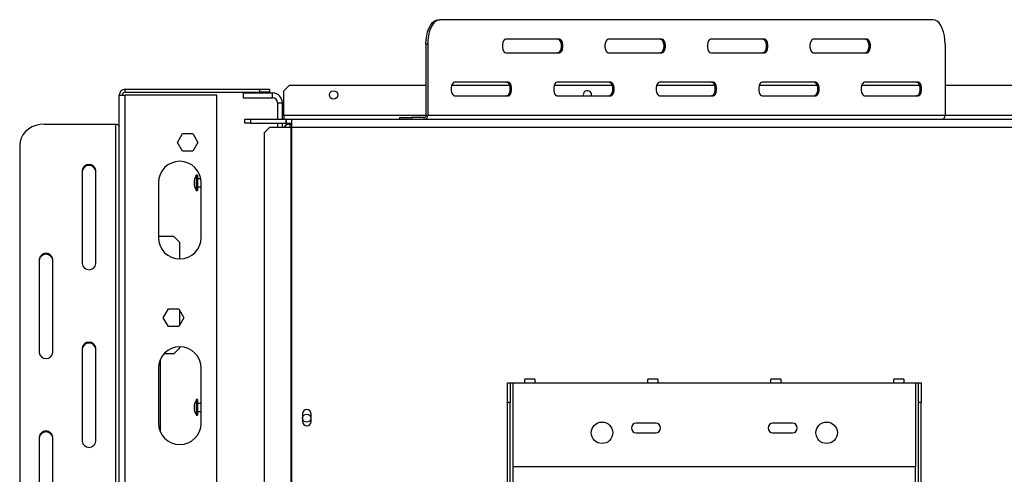
# Model space of a CAD drawing. Units: millimetres. Extents: x 32 to 5447, y 51 to 4033.
# Drawn here: x 477 to 1037, y 1108 to 1367 of the extents above; entities that cross this region are included whole.
import ezdxf

# ---------------------------------------------------------------- set-up
doc = ezdxf.new("R2010")
doc.units = ezdxf.units.MM
doc.header["$LTSCALE"] = 20

msp = doc.modelspace()

# ---------------------------------------------------------------- linework, layer by layer
at = {"color": 7, "linetype": 'Continuous', "lineweight": 25}
for p, q in [((714.71, 1366.73), (715.67, 1366.73)), ((996.23, 1366.73), (715.67, 1366.73)), ((707.77, 1352.84), (707.77, 1312.29)), ((708.73, 1352.84), (707.77, 1352.84)), ((708.73, 1352.84), (708.73, 1312.29)), ((783.73, 1355.62), (753.17, 1355.62)), ((842.06, 1355.62), (811.51, 1355.62)), ((900.4, 1355.62), (869.84, 1355.62)), ((958.73, 1355.62), (928.17, 1355.62)), ((1003.17, 1352.84), (1003.17, 1312.29)), ((753.17, 1347.84), (783.73, 1347.84)), ((811.51, 1347.84), (842.06, 1347.84)), ((869.84, 1347.84), (900.4, 1347.84)), ((928.17, 1347.84), (958.73, 1347.84)), ((630.18, 1329.51), (626.85, 1326.18)), ((630.18, 1329.51), (707.77, 1329.51)), ((722.41, 1329.51), (755.2, 1329.51)), ((754.56, 1331.18), (724.01, 1331.18)), ((780.75, 1329.51), (813.53, 1329.51)), ((812.9, 1331.18), (782.34, 1331.18)), ((839.08, 1329.51), (871.86, 1329.51)), ((871.23, 1331.18), (840.67, 1331.18)), ((897.41, 1329.51), (930.2, 1329.51)), ((929.56, 1331.18), (899.01, 1331.18)), ((955.75, 1329.51), (988.53, 1329.51)), ((987.9, 1331.18), (957.34, 1331.18)), ((1003.17, 1329.51), (1113.51, 1329.51)), ((533.24, 1323.84), (536.57, 1323.84)), ((533.24, 797.49), (533.24, 1323.84)), ((536.57, 1325.51), (536.57, 1327.18)), ((536.57, 1327.18), (613.24, 1327.18)), ((536.57, 1325.51), (613.24, 1325.51)), ((588.79, 1323.84), (536.57, 1323.84)), ((588.79, 806.18), (588.79, 1323.84)), ((603.79, 1325.06), (603.79, 1322.29)), ((603.79, 1325.06), (620.46, 1325.06)), ((603.79, 1322.29), (620.46, 1322.29)), ((613.24, 1325.51), (613.24, 1327.18)), ((613.24, 1327.18), (618.79, 1327.18)), ((618.79, 1325.51), (613.24, 1325.51)), ((618.79, 1327.18), (618.79, 1325.51)), ((620.46, 1322.29), (620.46, 1325.06)), ((626.85, 1312.29), (626.85, 1326.18)), ((724.01, 1323.4), (754.56, 1323.4)), ((782.34, 1323.4), (812.9, 1323.4)), ((797.24, 1323.95), (797.3, 1323.4)), ((840.67, 1323.4), (871.23, 1323.4)), ((899.01, 1323.4), (929.56, 1323.4)), ((957.34, 1323.4), (987.9, 1323.4)), ((623.24, 1319.51), (626.01, 1319.51)), ((623.24, 1319.51), (623.24, 1310.06)), ((626.01, 1319.51), (626.01, 1310.06)), ((626.85, 1312.29), (626.85, 1310.06)), ((692.64, 1311.18), (692.64, 1310.06)), ((692.64, 1311.18), (699.59, 1311.18)), ((699.59, 1311.18), (699.59, 1310.06)), ((706.81, 1311.18), (699.59, 1311.18)), ((706.81, 1310.06), (706.81, 1311.18)), ((707.77, 1312.29), (708.73, 1312.29)), ((1003.17, 1312.29), (708.73, 1312.29)), ((490.46, 1307.33), (531.01, 1307.33)), ((531.01, 1307.33), (531.01, 797.34)), ((604.62, 1307.84), (604.62, 1310.06)), ((604.62, 1310.06), (607.96, 1310.06)), ((607.96, 1307.84), (604.62, 1307.84)), ((607.96, 1310.06), (607.96, 1307.84)), ((607.96, 1310.06), (627.96, 1310.06)), ((607.96, 1307.84), (627.96, 1307.84)), ((619, 1305.62), (615.68, 1302.29)), ((619, 1305.62), (630.83, 1305.62)), ((623.24, 1307.84), (623.24, 1305.62)), ((626.01, 1307.84), (626.01, 1305.62)), ((627.96, 1310.06), (627.96, 1307.84)), ((628.18, 1310.06), (627.96, 1310.06)), ((628.18, 1307.84), (627.96, 1307.84)), ((628.18, 1310.06), (631.29, 1310.06)), ((628.18, 1310.06), (628.18, 1307.84)), ((628.18, 1307.84), (631.29, 1307.84)), ((628.24, 1307.29), (628.24, 1307.84)), ((630.46, 1307.29), (628.24, 1307.29)), ((630.46, 1307.29), (631.29, 1307.29)), ((630.83, 1305.62), (630.83, 876.18)), ((630.83, 1305.62), (631.29, 1305.62)), ((631.29, 1310.06), (631.29, 1305.62)), ((631.29, 1310.06), (1112.4, 1310.06)), ((631.29, 1305.62), (631.29, 876.18)), ((631.29, 1305.62), (1112.4, 1305.62)), ((566.29, 1296.95), (569.21, 1302.01)), ((569.21, 1302.01), (575.04, 1302.01)), ((575.04, 1302.01), (577.96, 1296.95)), ((615.68, 1302.29), (615.68, 879.51)), ((476.57, 1295.3), (476.57, 809.37)), ((569.21, 1291.9), (566.29, 1296.95)), ((577.96, 1296.95), (575.04, 1291.9)), ((575.04, 1291.9), (569.21, 1291.9)), ((512.12, 1280.87), (512.12, 1227.95)), ((519.9, 1227.95), (519.9, 1280.87)), ((577.68, 1278.37), (577.07, 1278.37)), ((577.07, 1278.37), (577.07, 1269.54)), ((577.68, 1278.37), (577.68, 1269.54)), ((555.46, 1273.95), (555.46, 1242.84)), ((575.9, 1275.51), (575.9, 1272.4)), ((579.69, 1276.23), (577.68, 1276.23)), ((579.9, 1242.84), (579.9, 1273.95)), ((577.07, 1269.54), (577.68, 1269.54)), ((577.68, 1271.68), (579.9, 1271.68)), ((564.35, 1243.4), (555.46, 1243.4)), ((567.68, 1240.06), (564.35, 1243.4)), ((567.68, 1230.62), (567.68, 1240.06)), ((487.68, 1230.35), (487.68, 1177.43)), ((495.46, 1177.43), (495.46, 1230.35)), ((558.29, 1197.18), (561.21, 1202.23)), ((561.21, 1202.23), (567.04, 1202.23)), ((567.04, 1202.23), (569.96, 1197.18)), ((567.68, 1193.22), (567.68, 1201.13)), ((561.21, 1192.12), (558.29, 1197.18)), ((569.96, 1197.18), (567.04, 1192.12)), ((567.04, 1192.12), (561.21, 1192.12)), ((512.12, 1179.83), (512.12, 1126.91)), ((519.9, 1126.91), (519.9, 1179.83)), ((564.35, 1176.73), (558.74, 1176.73)), ((564.35, 1176.73), (567.68, 1180.06)), ((567.68, 1180.06), (567.68, 1180.62)), ((556.57, 1173.49), (556.57, 1132.2)), ((555.46, 1168.4), (555.46, 1137.29)), ((579.9, 1137.29), (579.9, 1168.4)), ((754.07, 1160.06), (755.74, 1160.06)), ((754.07, 1148.95), (754.07, 1160.06)), ((755.74, 1160.06), (755.74, 1148.95)), ((755.74, 1160.06), (757.4, 1160.06)), ((757.4, 1112.29), (757.4, 1160.06)), ((757.4, 1160.06), (764.07, 1160.06)), ((769.62, 1162.29), (764.07, 1162.29)), ((764.07, 1160.06), (764.07, 1162.29)), ((764.07, 1160.06), (769.62, 1160.06)), ((769.62, 1162.29), (769.62, 1160.06)), ((769.62, 1160.06), (834.07, 1160.06)), ((839.62, 1162.29), (834.07, 1162.29)), ((834.07, 1160.06), (834.07, 1162.29)), ((834.07, 1160.06), (839.62, 1160.06)), ((839.62, 1162.29), (839.62, 1160.06)), ((839.62, 1160.06), (904.07, 1160.06)), ((909.62, 1162.29), (904.07, 1162.29)), ((904.07, 1160.06), (904.07, 1162.29)), ((904.07, 1160.06), (909.62, 1160.06)), ((909.62, 1162.29), (909.62, 1160.06)), ((909.62, 1160.06), (974.07, 1160.06)), ((979.62, 1162.29), (974.07, 1162.29)), ((974.07, 1160.06), (974.07, 1162.29)), ((974.07, 1160.06), (979.62, 1160.06)), ((979.62, 1162.29), (979.62, 1160.06)), ((979.62, 1160.06), (986.29, 1160.06)), ((986.29, 1160.06), (986.29, 1112.29)), ((986.29, 1160.06), (987.96, 1160.06)), ((987.96, 1160.06), (989.62, 1160.06)), ((987.96, 1148.95), (987.96, 1160.06)), ((989.62, 1160.06), (989.62, 1148.95)), ((577.68, 1150.59), (577.07, 1150.59)), ((577.07, 1150.59), (577.07, 1141.76)), ((577.68, 1150.59), (577.68, 1141.76)), ((755.74, 1148.95), (754.07, 1148.95)), ((754.07, 895.74), (754.07, 1148.95)), ((755.74, 895.74), (755.74, 1148.95)), ((987.96, 895.74), (987.96, 1148.95)), ((989.62, 1148.95), (987.96, 1148.95)), ((989.62, 895.74), (989.62, 1148.95)), ((575.9, 1147.73), (575.9, 1144.62)), ((579.9, 1148.45), (577.68, 1148.45)), ((577.68, 1143.9), (579.9, 1143.9)), ((577.07, 1141.76), (577.68, 1141.76)), ((637.46, 1142.54), (637.46, 1138.1)), ((642.35, 1138.1), (642.35, 1142.54)), ((838.51, 1137.29), (827.4, 1137.29)), ((916.29, 1137.29), (905.18, 1137.29)), ((487.68, 1129.32), (487.68, 1076.39)), ((495.46, 1076.39), (495.46, 1129.32)), ((827.4, 1131.73), (838.51, 1131.73)), ((905.18, 1131.73), (916.29, 1131.73)), ((986.29, 1112.29), (757.4, 1112.29))]:
    msp.add_line(p, q, dxfattribs=at)
at = {"color": 8, "linetype": 'Continuous', "lineweight": 25}
for p, q in [((536.57, 800.36), (536.57, 1323.84)), ((707.77, 1312.29), (626.85, 1312.29)), ((1116.85, 1312.29), (1003.17, 1312.29)), ((630.46, 1305.62), (630.46, 1307.29)), ((757.4, 915.62), (757.4, 1112.29)), ((986.29, 915.62), (986.29, 1112.29))]:
    msp.add_line(p, q, dxfattribs=at)
at = {"color": 7, "linetype": 'Continuous', "lineweight": 25, "flags": 128}
for points in [[(707.77, 1352.84), (707.87, 1355.25), (708.19, 1357.59), (708.7, 1359.79), (709.39, 1361.77), (710.25, 1363.48), (711.24, 1364.87), (712.34, 1365.89), (713.51, 1366.52), (714.71, 1366.73)], [(715.67, 1366.73), (714.47, 1366.52), (713.3, 1365.89), (712.2, 1364.87), (711.21, 1363.48), (710.35, 1361.77), (709.66, 1359.79), (709.15, 1357.59), (708.84, 1355.25), (708.73, 1352.84)], [(1003.17, 1352.84), (1003.07, 1355.25), (1002.76, 1357.59), (1002.24, 1359.79), (1001.55, 1361.77), (1000.69, 1363.48), (999.7, 1364.87), (998.61, 1365.89), (997.44, 1366.52), (996.23, 1366.73)], [(753.17, 1355.62), (752.51, 1355.39), (751.92, 1354.71), (751.49, 1353.68), (751.26, 1352.41), (751.26, 1351.06), (751.49, 1349.79), (751.92, 1348.75), (752.51, 1348.08), (753.17, 1347.84)], [(782.77, 1355.62), (783.43, 1355.39), (784.02, 1354.71), (784.45, 1353.68), (784.68, 1352.41), (784.68, 1351.06), (784.45, 1349.79), (784.02, 1348.75), (783.43, 1348.08), (782.77, 1347.84)], [(783.73, 1347.84), (784.4, 1348.08), (784.98, 1348.75), (785.41, 1349.79), (785.65, 1351.06), (785.65, 1352.41), (785.41, 1353.68), (784.98, 1354.71), (784.4, 1355.39), (783.73, 1355.62)], [(811.51, 1355.62), (810.84, 1355.39), (810.26, 1354.71), (809.82, 1353.68), (809.59, 1352.41), (809.59, 1351.06), (809.82, 1349.79), (810.26, 1348.75), (810.84, 1348.08), (811.51, 1347.84)], [(841.1, 1355.62), (841.77, 1355.39), (842.35, 1354.71), (842.79, 1353.68), (843.02, 1352.41), (843.02, 1351.06), (842.79, 1349.79), (842.35, 1348.75), (841.77, 1348.08), (841.1, 1347.84)], [(842.06, 1347.84), (842.73, 1348.08), (843.31, 1348.75), (843.75, 1349.79), (843.98, 1351.06), (843.98, 1352.41), (843.75, 1353.68), (843.31, 1354.71), (842.73, 1355.39), (842.06, 1355.62)], [(869.84, 1355.62), (869.18, 1355.39), (868.59, 1354.71), (868.16, 1353.68), (867.93, 1352.41), (867.93, 1351.06), (868.16, 1349.79), (868.59, 1348.75), (869.18, 1348.08), (869.84, 1347.84)], [(899.43, 1355.62), (900.1, 1355.39), (900.68, 1354.71), (901.12, 1353.68), (901.35, 1352.41), (901.35, 1351.06), (901.12, 1349.79), (900.68, 1348.75), (900.1, 1348.08), (899.43, 1347.84)], [(900.4, 1347.84), (901.06, 1348.08), (901.65, 1348.75), (902.08, 1349.79), (902.31, 1351.06), (902.31, 1352.41), (902.08, 1353.68), (901.65, 1354.71), (901.06, 1355.39), (900.4, 1355.62)], [(928.17, 1355.62), (927.51, 1355.39), (926.92, 1354.71), (926.49, 1353.68), (926.26, 1352.41), (926.26, 1351.06), (926.49, 1349.79), (926.92, 1348.75), (927.51, 1348.08), (928.17, 1347.84)], [(957.77, 1355.62), (958.43, 1355.39), (959.02, 1354.71), (959.45, 1353.68), (959.68, 1352.41), (959.68, 1351.06), (959.45, 1349.79), (959.02, 1348.75), (958.43, 1348.08), (957.77, 1347.84)], [(958.73, 1347.84), (959.4, 1348.08), (959.98, 1348.75), (960.41, 1349.79), (960.65, 1351.06), (960.65, 1352.41), (960.41, 1353.68), (959.98, 1354.71), (959.4, 1355.39), (958.73, 1355.62)], [(724.01, 1331.18), (723.34, 1330.94), (722.76, 1330.27), (722.32, 1329.23), (722.09, 1327.96), (722.09, 1326.61), (722.32, 1325.34), (722.76, 1324.31), (723.34, 1323.63), (724.01, 1323.4)], [(753.6, 1331.18), (754.27, 1330.94), (754.85, 1330.27), (755.29, 1329.23), (755.52, 1327.96), (755.52, 1326.61), (755.29, 1325.34), (754.85, 1324.31), (754.27, 1323.63), (753.6, 1323.4)], [(754.56, 1323.4), (755.23, 1323.63), (755.81, 1324.31), (756.25, 1325.34), (756.48, 1326.61), (756.48, 1327.96), (756.25, 1329.23), (755.81, 1330.27), (755.23, 1330.94), (754.56, 1331.18)], [(782.34, 1331.18), (781.68, 1330.94), (781.09, 1330.27), (780.66, 1329.23), (780.43, 1327.96), (780.43, 1326.61), (780.66, 1325.34), (781.09, 1324.31), (781.68, 1323.63), (782.34, 1323.4)], [(811.93, 1331.18), (812.6, 1330.94), (813.18, 1330.27), (813.62, 1329.23), (813.85, 1327.96), (813.85, 1326.61), (813.62, 1325.34), (813.18, 1324.31), (812.6, 1323.63), (811.93, 1323.4)], [(812.9, 1323.4), (813.56, 1323.63), (814.15, 1324.31), (814.58, 1325.34), (814.81, 1326.61), (814.81, 1327.96), (814.58, 1329.23), (814.15, 1330.27), (813.56, 1330.94), (812.9, 1331.18)], [(840.67, 1331.18), (840.01, 1330.94), (839.42, 1330.27), (838.99, 1329.23), (838.76, 1327.96), (838.76, 1326.61), (838.99, 1325.34), (839.42, 1324.31), (840.01, 1323.63), (840.67, 1323.4)], [(870.27, 1331.18), (870.93, 1330.94), (871.52, 1330.27), (871.95, 1329.23), (872.18, 1327.96), (872.18, 1326.61), (871.95, 1325.34), (871.52, 1324.31), (870.93, 1323.63), (870.27, 1323.4)], [(871.23, 1323.4), (871.9, 1323.63), (872.48, 1324.31), (872.91, 1325.34), (873.15, 1326.61), (873.15, 1327.96), (872.91, 1329.23), (872.48, 1330.27), (871.9, 1330.94), (871.23, 1331.18)], [(899.01, 1331.18), (898.34, 1330.94), (897.76, 1330.27), (897.32, 1329.23), (897.09, 1327.96), (897.09, 1326.61), (897.32, 1325.34), (897.76, 1324.31), (898.34, 1323.63), (899.01, 1323.4)], [(928.6, 1331.18), (929.27, 1330.94), (929.85, 1330.27), (930.29, 1329.23), (930.52, 1327.96), (930.52, 1326.61), (930.29, 1325.34), (929.85, 1324.31), (929.27, 1323.63), (928.6, 1323.4)], [(929.56, 1323.4), (930.23, 1323.63), (930.81, 1324.31), (931.25, 1325.34), (931.48, 1326.61), (931.48, 1327.96), (931.25, 1329.23), (930.81, 1330.27), (930.23, 1330.94), (929.56, 1331.18)], [(957.34, 1331.18), (956.68, 1330.94), (956.09, 1330.27), (955.66, 1329.23), (955.43, 1327.96), (955.43, 1326.61), (955.66, 1325.34), (956.09, 1324.31), (956.68, 1323.63), (957.34, 1323.4)], [(986.93, 1331.18), (987.6, 1330.94), (988.18, 1330.27), (988.62, 1329.23), (988.85, 1327.96), (988.85, 1326.61), (988.62, 1325.34), (988.18, 1324.31), (987.6, 1323.63), (986.93, 1323.4)], [(987.9, 1323.4), (988.56, 1323.63), (989.15, 1324.31), (989.58, 1325.34), (989.81, 1326.61), (989.81, 1327.96), (989.58, 1329.23), (989.15, 1330.27), (988.56, 1330.94), (987.9, 1331.18)], [(490.46, 1307.33), (488.05, 1307.15), (485.71, 1306.61), (483.51, 1305.72), (481.53, 1304.52), (479.82, 1303.04), (478.43, 1301.32), (477.41, 1299.42), (476.78, 1297.39), (476.57, 1295.3)], [(531.01, 1307.33), (531.45, 1307.31), (531.86, 1307.25), (532.25, 1307.15), (532.58, 1307.01), (532.86, 1306.84), (533.07, 1306.65), (533.19, 1306.44), (533.24, 1306.22)]]:
    msp.add_lwpolyline(points, dxfattribs=at)
at = {"color": 7, "linetype": 'Continuous', "lineweight": 25}
for centre, radius in [((655.18, 1323.95), 2.39), ((639.9, 1140.06), 2.33), ((807.96, 1131.73), 6.11), ((935.74, 1131.73), 6.11)]:
    msp.add_circle(centre, radius, dxfattribs=at)
for centre, radius, start, end in [((536.57, 1323.84), 3.33, 90, 180), ((536.57, 1323.84), 1.67, 90, 180), ((620.46, 1319.51), 5.56, 0, 90), ((620.46, 1319.51), 2.78, 0, 90), ((799.62, 1323.95), 2.39, 346.5523, 180), ((706.73, 1312.22), 1.04, 274.4019, 3.8113), ((706.65, 1312.15), 2.09, 274.4019, 3.8113), ((1001.09, 1312.15), 2.09, 274.4019, 3.8113), ((630.46, 1302.84), 4.44, 90, 141.3178), ((516.01, 1280.45), 3.91, 6.2339, 173.7661), ((516.01, 1279.89), 3.91, 6.2339, 173.7661), ((567.68, 1273.95), 12.22, 0, 180), ((588.17, 1272.18), 12.71, 150.8355, 164.7965), ((588.17, 1275.73), 12.71, 195.2035, 209.1645), ((567.68, 1242.84), 12.22, 180, 0), ((491.57, 1229.93), 3.91, 6.2339, 173.7661), ((491.57, 1229.37), 3.91, 6.2339, 173.7661), ((516.01, 1228.37), 3.91, 186.2339, 353.7661), ((516.01, 1179.41), 3.91, 6.2339, 173.7661), ((516.01, 1178.85), 3.91, 6.2339, 173.7661), ((491.57, 1177.85), 3.91, 186.2339, 353.7661), ((567.68, 1168.4), 12.22, 0, 180), ((588.17, 1144.4), 12.71, 150.8355, 164.7965), ((588.17, 1147.95), 12.71, 195.2035, 209.1645), ((639.9, 1142.54), 2.44, 0, 180), ((639.9, 1138.1), 2.44, 180, 0), ((491.57, 1128.89), 3.91, 6.2339, 173.7661), ((491.57, 1128.34), 3.91, 6.2339, 173.7661), ((567.68, 1137.29), 12.22, 180, 0), ((827.4, 1134.51), 2.78, 90, 270), ((838.51, 1134.51), 2.78, 270, 90), ((905.18, 1134.51), 2.78, 90, 270), ((916.29, 1134.51), 2.78, 270, 90), ((516.01, 1127.34), 3.91, 186.2339, 353.7661)]:
    msp.add_arc(centre, radius, start, end, dxfattribs=at)

doc.saveas('drawing.dxf')
